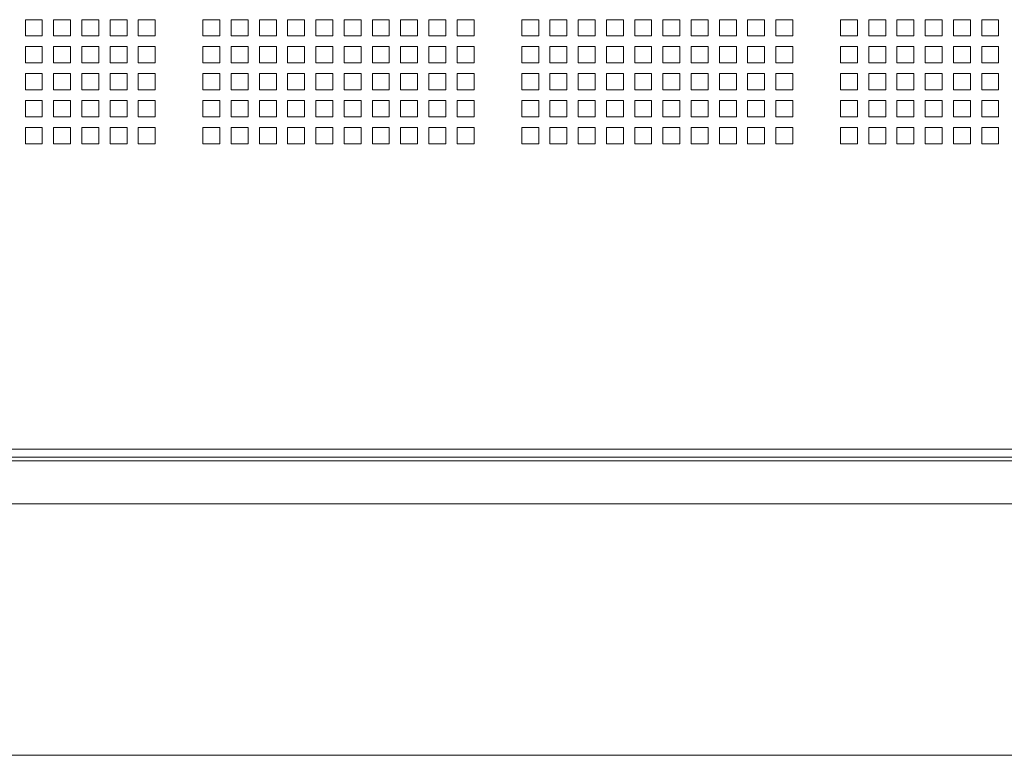
# Model space of a CAD drawing. Units: millimetres. Extents: x 160 to 5780, y 160 to 4040.
# Drawn here: x 2572 to 2836, y 1481 to 1678 of the extents above; entities that cross this region are included whole.
import ezdxf

# ---------------------------------------------------------------- set-up
doc = ezdxf.new("R2010")
doc.units = ezdxf.units.MM
doc.layers.add('AM Visible (Drawing)', color=7, linetype='Continuous', lineweight=5)

msp = doc.modelspace()

# ---------------------------------------------------------------- linework, layer by layer
at = {"layer": 'AM Visible (Drawing)'}
for p, q in [((2573.309, 1678.091), (2577.859, 1678.091)), ((2573.309, 1673.751), (2573.309, 1678.091)), ((2577.859, 1678.091), (2577.859, 1673.751)), ((2580.889, 1678.091), (2585.439, 1678.091)), ((2580.889, 1673.751), (2580.889, 1678.091)), ((2585.439, 1678.091), (2585.439, 1673.751)), ((2588.469, 1678.091), (2593.019, 1678.091)), ((2588.469, 1673.751), (2588.469, 1678.091)), ((2593.019, 1678.091), (2593.019, 1673.751)), ((2596.049, 1678.091), (2600.599, 1678.091)), ((2596.049, 1673.751), (2596.049, 1678.091)), ((2600.599, 1678.091), (2600.599, 1673.751)), ((2603.629, 1678.091), (2608.179, 1678.091)), ((2603.629, 1673.751), (2603.629, 1678.091)), ((2608.179, 1678.091), (2608.179, 1673.751)), ((2620.979, 1678.091), (2625.529, 1678.091)), ((2620.979, 1673.751), (2620.979, 1678.091)), ((2625.529, 1678.091), (2625.529, 1673.751)), ((2628.559, 1678.091), (2633.109, 1678.091)), ((2628.559, 1673.751), (2628.559, 1678.091)), ((2633.109, 1678.091), (2633.109, 1673.751)), ((2636.139, 1678.091), (2640.689, 1678.091)), ((2636.139, 1673.751), (2636.139, 1678.091)), ((2640.689, 1678.091), (2640.689, 1673.751)), ((2643.719, 1678.091), (2648.269, 1678.091)), ((2643.719, 1673.751), (2643.719, 1678.091)), ((2648.269, 1678.091), (2648.269, 1673.751)), ((2651.299, 1678.091), (2655.849, 1678.091)), ((2651.299, 1673.751), (2651.299, 1678.091)), ((2655.849, 1678.091), (2655.849, 1673.751)), ((2658.879, 1678.091), (2663.429, 1678.091)), ((2658.879, 1673.751), (2658.879, 1678.091)), ((2663.429, 1678.091), (2663.429, 1673.751)), ((2666.459, 1678.091), (2671.009, 1678.091)), ((2666.459, 1673.751), (2666.459, 1678.091)), ((2671.009, 1678.091), (2671.009, 1673.751)), ((2674.039, 1678.091), (2678.589, 1678.091)), ((2674.039, 1673.751), (2674.039, 1678.091)), ((2678.589, 1678.091), (2678.589, 1673.751)), ((2681.619, 1678.091), (2686.169, 1678.091)), ((2681.619, 1673.751), (2681.619, 1678.091)), ((2686.169, 1678.091), (2686.169, 1673.751)), ((2689.199, 1678.091), (2693.749, 1678.091)), ((2689.199, 1673.751), (2689.199, 1678.091)), ((2693.749, 1678.091), (2693.749, 1673.751)), ((2706.549, 1678.091), (2711.099, 1678.091)), ((2706.549, 1673.751), (2706.549, 1678.091)), ((2711.099, 1678.091), (2711.099, 1673.751)), ((2714.129, 1678.091), (2718.679, 1678.091)), ((2714.129, 1673.751), (2714.129, 1678.091)), ((2718.679, 1678.091), (2718.679, 1673.751)), ((2721.709, 1678.091), (2726.259, 1678.091)), ((2721.709, 1673.751), (2721.709, 1678.091)), ((2726.259, 1678.091), (2726.259, 1673.751)), ((2729.289, 1678.091), (2733.839, 1678.091)), ((2729.289, 1673.751), (2729.289, 1678.091)), ((2733.839, 1678.091), (2733.839, 1673.751)), ((2736.869, 1678.091), (2741.419, 1678.091)), ((2736.869, 1673.751), (2736.869, 1678.091)), ((2741.419, 1678.091), (2741.419, 1673.751)), ((2744.449, 1678.091), (2748.999, 1678.091)), ((2744.449, 1673.751), (2744.449, 1678.091)), ((2748.999, 1678.091), (2748.999, 1673.751)), ((2752.029, 1678.091), (2756.579, 1678.091)), ((2752.029, 1673.751), (2752.029, 1678.091)), ((2756.579, 1678.091), (2756.579, 1673.751)), ((2759.609, 1678.091), (2764.159, 1678.091)), ((2759.609, 1673.751), (2759.609, 1678.091)), ((2764.159, 1678.091), (2764.159, 1673.751)), ((2767.189, 1678.091), (2771.739, 1678.091)), ((2767.189, 1673.751), (2767.189, 1678.091)), ((2771.739, 1678.091), (2771.739, 1673.751)), ((2774.769, 1678.091), (2779.319, 1678.091)), ((2774.769, 1673.751), (2774.769, 1678.091)), ((2779.319, 1678.091), (2779.319, 1673.751)), ((2792.119, 1678.091), (2796.669, 1678.091)), ((2792.119, 1673.751), (2792.119, 1678.091)), ((2796.669, 1678.091), (2796.669, 1673.751)), ((2799.699, 1678.091), (2804.249, 1678.091)), ((2799.699, 1673.751), (2799.699, 1678.091)), ((2804.249, 1678.091), (2804.249, 1673.751)), ((2807.279, 1678.091), (2811.829, 1678.091)), ((2807.279, 1673.751), (2807.279, 1678.091)), ((2811.829, 1678.091), (2811.829, 1673.751)), ((2814.859, 1678.091), (2819.409, 1678.091)), ((2814.859, 1673.751), (2814.859, 1678.091)), ((2819.409, 1678.091), (2819.409, 1673.751)), ((2822.439, 1678.091), (2826.989, 1678.091)), ((2822.439, 1673.751), (2822.439, 1678.091)), ((2826.989, 1678.091), (2826.989, 1673.751)), ((2830.019, 1678.091), (2834.569, 1678.091)), ((2830.019, 1673.751), (2830.019, 1678.091)), ((2834.569, 1678.091), (2834.569, 1673.751)), ((2577.859, 1673.751), (2573.309, 1673.751)), ((2585.439, 1673.751), (2580.889, 1673.751)), ((2593.019, 1673.751), (2588.469, 1673.751)), ((2600.599, 1673.751), (2596.049, 1673.751)), ((2608.179, 1673.751), (2603.629, 1673.751)), ((2625.529, 1673.751), (2620.979, 1673.751)), ((2633.109, 1673.751), (2628.559, 1673.751)), ((2640.689, 1673.751), (2636.139, 1673.751)), ((2648.269, 1673.751), (2643.719, 1673.751)), ((2655.849, 1673.751), (2651.299, 1673.751)), ((2663.429, 1673.751), (2658.879, 1673.751)), ((2671.009, 1673.751), (2666.459, 1673.751)), ((2678.589, 1673.751), (2674.039, 1673.751)), ((2686.169, 1673.751), (2681.619, 1673.751)), ((2693.749, 1673.751), (2689.199, 1673.751)), ((2711.099, 1673.751), (2706.549, 1673.751)), ((2718.679, 1673.751), (2714.129, 1673.751)), ((2726.259, 1673.751), (2721.709, 1673.751)), ((2733.839, 1673.751), (2729.289, 1673.751)), ((2741.419, 1673.751), (2736.869, 1673.751)), ((2748.999, 1673.751), (2744.449, 1673.751)), ((2756.579, 1673.751), (2752.029, 1673.751)), ((2764.159, 1673.751), (2759.609, 1673.751)), ((2771.739, 1673.751), (2767.189, 1673.751)), ((2779.319, 1673.751), (2774.769, 1673.751)), ((2796.669, 1673.751), (2792.119, 1673.751)), ((2804.249, 1673.751), (2799.699, 1673.751)), ((2811.829, 1673.751), (2807.279, 1673.751)), ((2819.409, 1673.751), (2814.859, 1673.751)), ((2826.989, 1673.751), (2822.439, 1673.751)), ((2834.569, 1673.751), (2830.019, 1673.751)), ((2573.309, 1670.861), (2577.859, 1670.861)), ((2573.309, 1666.521), (2573.309, 1670.861)), ((2577.859, 1670.861), (2577.859, 1666.521)), ((2580.889, 1670.861), (2585.439, 1670.861)), ((2580.889, 1666.521), (2580.889, 1670.861)), ((2585.439, 1670.861), (2585.439, 1666.521)), ((2588.469, 1670.861), (2593.019, 1670.861)), ((2588.469, 1666.521), (2588.469, 1670.861)), ((2593.019, 1670.861), (2593.019, 1666.521)), ((2596.049, 1670.861), (2600.599, 1670.861)), ((2596.049, 1666.521), (2596.049, 1670.861)), ((2600.599, 1670.861), (2600.599, 1666.521)), ((2603.629, 1670.861), (2608.179, 1670.861)), ((2603.629, 1666.521), (2603.629, 1670.861)), ((2608.179, 1670.861), (2608.179, 1666.521)), ((2620.979, 1670.861), (2625.529, 1670.861)), ((2620.979, 1666.521), (2620.979, 1670.861)), ((2625.529, 1670.861), (2625.529, 1666.521)), ((2628.559, 1670.861), (2633.109, 1670.861)), ((2628.559, 1666.521), (2628.559, 1670.861)), ((2633.109, 1670.861), (2633.109, 1666.521)), ((2636.139, 1670.861), (2640.689, 1670.861)), ((2636.139, 1666.521), (2636.139, 1670.861)), ((2640.689, 1670.861), (2640.689, 1666.521)), ((2643.719, 1670.861), (2648.269, 1670.861)), ((2643.719, 1666.521), (2643.719, 1670.861)), ((2648.269, 1670.861), (2648.269, 1666.521)), ((2651.299, 1670.861), (2655.849, 1670.861)), ((2651.299, 1666.521), (2651.299, 1670.861)), ((2655.849, 1670.861), (2655.849, 1666.521)), ((2658.879, 1670.861), (2663.429, 1670.861)), ((2658.879, 1666.521), (2658.879, 1670.861)), ((2663.429, 1670.861), (2663.429, 1666.521)), ((2666.459, 1670.861), (2671.009, 1670.861)), ((2666.459, 1666.521), (2666.459, 1670.861)), ((2671.009, 1670.861), (2671.009, 1666.521)), ((2674.039, 1670.861), (2678.589, 1670.861)), ((2674.039, 1666.521), (2674.039, 1670.861)), ((2678.589, 1670.861), (2678.589, 1666.521)), ((2681.619, 1670.861), (2686.169, 1670.861)), ((2681.619, 1666.521), (2681.619, 1670.861)), ((2686.169, 1670.861), (2686.169, 1666.521)), ((2689.199, 1670.861), (2693.749, 1670.861)), ((2689.199, 1666.521), (2689.199, 1670.861)), ((2693.749, 1670.861), (2693.749, 1666.521)), ((2706.549, 1670.861), (2711.099, 1670.861)), ((2706.549, 1666.521), (2706.549, 1670.861)), ((2711.099, 1670.861), (2711.099, 1666.521)), ((2714.129, 1670.861), (2718.679, 1670.861)), ((2714.129, 1666.521), (2714.129, 1670.861)), ((2718.679, 1670.861), (2718.679, 1666.521)), ((2721.709, 1670.861), (2726.259, 1670.861)), ((2721.709, 1666.521), (2721.709, 1670.861)), ((2726.259, 1670.861), (2726.259, 1666.521)), ((2729.289, 1670.861), (2733.839, 1670.861)), ((2729.289, 1666.521), (2729.289, 1670.861)), ((2733.839, 1670.861), (2733.839, 1666.521)), ((2736.869, 1670.861), (2741.419, 1670.861)), ((2736.869, 1666.521), (2736.869, 1670.861)), ((2741.419, 1670.861), (2741.419, 1666.521)), ((2744.449, 1670.861), (2748.999, 1670.861)), ((2744.449, 1666.521), (2744.449, 1670.861)), ((2748.999, 1670.861), (2748.999, 1666.521)), ((2752.029, 1670.861), (2756.579, 1670.861)), ((2752.029, 1666.521), (2752.029, 1670.861)), ((2756.579, 1670.861), (2756.579, 1666.521)), ((2759.609, 1670.861), (2764.159, 1670.861)), ((2759.609, 1666.521), (2759.609, 1670.861)), ((2764.159, 1670.861), (2764.159, 1666.521)), ((2767.189, 1670.861), (2771.739, 1670.861)), ((2767.189, 1666.521), (2767.189, 1670.861)), ((2771.739, 1670.861), (2771.739, 1666.521)), ((2774.769, 1670.861), (2779.319, 1670.861)), ((2774.769, 1666.521), (2774.769, 1670.861)), ((2779.319, 1670.861), (2779.319, 1666.521)), ((2792.119, 1670.861), (2796.669, 1670.861)), ((2792.119, 1666.521), (2792.119, 1670.861)), ((2796.669, 1670.861), (2796.669, 1666.521)), ((2799.699, 1670.861), (2804.249, 1670.861)), ((2799.699, 1666.521), (2799.699, 1670.861)), ((2804.249, 1670.861), (2804.249, 1666.521)), ((2807.279, 1670.861), (2811.829, 1670.861)), ((2807.279, 1666.521), (2807.279, 1670.861)), ((2811.829, 1670.861), (2811.829, 1666.521)), ((2814.859, 1670.861), (2819.409, 1670.861)), ((2814.859, 1666.521), (2814.859, 1670.861)), ((2819.409, 1670.861), (2819.409, 1666.521)), ((2822.439, 1670.861), (2826.989, 1670.861)), ((2822.439, 1666.521), (2822.439, 1670.861)), ((2826.989, 1670.861), (2826.989, 1666.521)), ((2830.019, 1670.861), (2834.569, 1670.861)), ((2830.019, 1666.521), (2830.019, 1670.861)), ((2834.569, 1670.861), (2834.569, 1666.521)), ((2577.859, 1666.521), (2573.309, 1666.521)), ((2585.439, 1666.521), (2580.889, 1666.521)), ((2593.019, 1666.521), (2588.469, 1666.521)), ((2600.599, 1666.521), (2596.049, 1666.521)), ((2608.179, 1666.521), (2603.629, 1666.521)), ((2625.529, 1666.521), (2620.979, 1666.521)), ((2633.109, 1666.521), (2628.559, 1666.521)), ((2640.689, 1666.521), (2636.139, 1666.521)), ((2648.269, 1666.521), (2643.719, 1666.521)), ((2655.849, 1666.521), (2651.299, 1666.521)), ((2663.429, 1666.521), (2658.879, 1666.521)), ((2671.009, 1666.521), (2666.459, 1666.521)), ((2678.589, 1666.521), (2674.039, 1666.521)), ((2686.169, 1666.521), (2681.619, 1666.521)), ((2693.749, 1666.521), (2689.199, 1666.521)), ((2711.099, 1666.521), (2706.549, 1666.521)), ((2718.679, 1666.521), (2714.129, 1666.521)), ((2726.259, 1666.521), (2721.709, 1666.521)), ((2733.839, 1666.521), (2729.289, 1666.521)), ((2741.419, 1666.521), (2736.869, 1666.521)), ((2748.999, 1666.521), (2744.449, 1666.521)), ((2756.579, 1666.521), (2752.029, 1666.521)), ((2764.159, 1666.521), (2759.609, 1666.521)), ((2771.739, 1666.521), (2767.189, 1666.521)), ((2779.319, 1666.521), (2774.769, 1666.521)), ((2796.669, 1666.521), (2792.119, 1666.521)), ((2804.249, 1666.521), (2799.699, 1666.521)), ((2811.829, 1666.521), (2807.279, 1666.521)), ((2819.409, 1666.521), (2814.859, 1666.521)), ((2826.989, 1666.521), (2822.439, 1666.521)), ((2834.569, 1666.521), (2830.019, 1666.521)), ((2573.309, 1663.631), (2577.859, 1663.631)), ((2573.309, 1659.291), (2573.309, 1663.631)), ((2577.859, 1663.631), (2577.859, 1659.291)), ((2580.889, 1663.631), (2585.439, 1663.631)), ((2580.889, 1659.291), (2580.889, 1663.631)), ((2585.439, 1663.631), (2585.439, 1659.291)), ((2588.469, 1663.631), (2593.019, 1663.631)), ((2588.469, 1659.291), (2588.469, 1663.631)), ((2593.019, 1663.631), (2593.019, 1659.291)), ((2596.049, 1663.631), (2600.599, 1663.631)), ((2596.049, 1659.291), (2596.049, 1663.631)), ((2600.599, 1663.631), (2600.599, 1659.291)), ((2603.629, 1663.631), (2608.179, 1663.631)), ((2603.629, 1659.291), (2603.629, 1663.631)), ((2608.179, 1663.631), (2608.179, 1659.291)), ((2620.979, 1663.631), (2625.529, 1663.631)), ((2620.979, 1659.291), (2620.979, 1663.631)), ((2625.529, 1663.631), (2625.529, 1659.291)), ((2628.559, 1663.631), (2633.109, 1663.631)), ((2628.559, 1659.291), (2628.559, 1663.631)), ((2633.109, 1663.631), (2633.109, 1659.291)), ((2636.139, 1663.631), (2640.689, 1663.631)), ((2636.139, 1659.291), (2636.139, 1663.631)), ((2640.689, 1663.631), (2640.689, 1659.291)), ((2643.719, 1663.631), (2648.269, 1663.631)), ((2643.719, 1659.291), (2643.719, 1663.631)), ((2648.269, 1663.631), (2648.269, 1659.291)), ((2651.299, 1663.631), (2655.849, 1663.631)), ((2651.299, 1659.291), (2651.299, 1663.631)), ((2655.849, 1663.631), (2655.849, 1659.291)), ((2658.879, 1663.631), (2663.429, 1663.631)), ((2658.879, 1659.291), (2658.879, 1663.631)), ((2663.429, 1663.631), (2663.429, 1659.291)), ((2666.459, 1663.631), (2671.009, 1663.631)), ((2666.459, 1659.291), (2666.459, 1663.631)), ((2671.009, 1663.631), (2671.009, 1659.291)), ((2674.039, 1663.631), (2678.589, 1663.631)), ((2674.039, 1659.291), (2674.039, 1663.631)), ((2678.589, 1663.631), (2678.589, 1659.291)), ((2681.619, 1663.631), (2686.169, 1663.631)), ((2681.619, 1659.291), (2681.619, 1663.631)), ((2686.169, 1663.631), (2686.169, 1659.291)), ((2689.199, 1663.631), (2693.749, 1663.631)), ((2689.199, 1659.291), (2689.199, 1663.631)), ((2693.749, 1663.631), (2693.749, 1659.291)), ((2706.549, 1663.631), (2711.099, 1663.631)), ((2706.549, 1659.291), (2706.549, 1663.631)), ((2711.099, 1663.631), (2711.099, 1659.291)), ((2714.129, 1663.631), (2718.679, 1663.631)), ((2714.129, 1659.291), (2714.129, 1663.631)), ((2718.679, 1663.631), (2718.679, 1659.291)), ((2721.709, 1663.631), (2726.259, 1663.631)), ((2721.709, 1659.291), (2721.709, 1663.631)), ((2726.259, 1663.631), (2726.259, 1659.291)), ((2729.289, 1663.631), (2733.839, 1663.631)), ((2729.289, 1659.291), (2729.289, 1663.631)), ((2733.839, 1663.631), (2733.839, 1659.291)), ((2736.869, 1663.631), (2741.419, 1663.631)), ((2736.869, 1659.291), (2736.869, 1663.631)), ((2741.419, 1663.631), (2741.419, 1659.291)), ((2744.449, 1663.631), (2748.999, 1663.631)), ((2744.449, 1659.291), (2744.449, 1663.631)), ((2748.999, 1663.631), (2748.999, 1659.291)), ((2752.029, 1663.631), (2756.579, 1663.631)), ((2752.029, 1659.291), (2752.029, 1663.631)), ((2756.579, 1663.631), (2756.579, 1659.291)), ((2759.609, 1663.631), (2764.159, 1663.631)), ((2759.609, 1659.291), (2759.609, 1663.631)), ((2764.159, 1663.631), (2764.159, 1659.291)), ((2767.189, 1663.631), (2771.739, 1663.631)), ((2767.189, 1659.291), (2767.189, 1663.631)), ((2771.739, 1663.631), (2771.739, 1659.291)), ((2774.769, 1663.631), (2779.319, 1663.631)), ((2774.769, 1659.291), (2774.769, 1663.631)), ((2779.319, 1663.631), (2779.319, 1659.291)), ((2792.119, 1663.631), (2796.669, 1663.631)), ((2792.119, 1659.291), (2792.119, 1663.631)), ((2796.669, 1663.631), (2796.669, 1659.291)), ((2799.699, 1663.631), (2804.249, 1663.631)), ((2799.699, 1659.291), (2799.699, 1663.631)), ((2804.249, 1663.631), (2804.249, 1659.291)), ((2807.279, 1663.631), (2811.829, 1663.631)), ((2807.279, 1659.291), (2807.279, 1663.631)), ((2811.829, 1663.631), (2811.829, 1659.291)), ((2814.859, 1663.631), (2819.409, 1663.631)), ((2814.859, 1659.291), (2814.859, 1663.631)), ((2819.409, 1663.631), (2819.409, 1659.291)), ((2822.439, 1663.631), (2826.989, 1663.631)), ((2822.439, 1659.291), (2822.439, 1663.631)), ((2826.989, 1663.631), (2826.989, 1659.291)), ((2830.019, 1663.631), (2834.569, 1663.631)), ((2830.019, 1659.291), (2830.019, 1663.631)), ((2834.569, 1663.631), (2834.569, 1659.291)), ((2577.859, 1659.291), (2573.309, 1659.291)), ((2585.439, 1659.291), (2580.889, 1659.291)), ((2593.019, 1659.291), (2588.469, 1659.291)), ((2600.599, 1659.291), (2596.049, 1659.291)), ((2608.179, 1659.291), (2603.629, 1659.291)), ((2625.529, 1659.291), (2620.979, 1659.291)), ((2633.109, 1659.291), (2628.559, 1659.291)), ((2640.689, 1659.291), (2636.139, 1659.291)), ((2648.269, 1659.291), (2643.719, 1659.291)), ((2655.849, 1659.291), (2651.299, 1659.291)), ((2663.429, 1659.291), (2658.879, 1659.291)), ((2671.009, 1659.291), (2666.459, 1659.291)), ((2678.589, 1659.291), (2674.039, 1659.291)), ((2686.169, 1659.291), (2681.619, 1659.291)), ((2693.749, 1659.291), (2689.199, 1659.291)), ((2711.099, 1659.291), (2706.549, 1659.291)), ((2718.679, 1659.291), (2714.129, 1659.291)), ((2726.259, 1659.291), (2721.709, 1659.291)), ((2733.839, 1659.291), (2729.289, 1659.291)), ((2741.419, 1659.291), (2736.869, 1659.291)), ((2748.999, 1659.291), (2744.449, 1659.291)), ((2756.579, 1659.291), (2752.029, 1659.291)), ((2764.159, 1659.291), (2759.609, 1659.291)), ((2771.739, 1659.291), (2767.189, 1659.291)), ((2779.319, 1659.291), (2774.769, 1659.291)), ((2796.669, 1659.291), (2792.119, 1659.291)), ((2804.249, 1659.291), (2799.699, 1659.291)), ((2811.829, 1659.291), (2807.279, 1659.291)), ((2819.409, 1659.291), (2814.859, 1659.291)), ((2826.989, 1659.291), (2822.439, 1659.291)), ((2834.569, 1659.291), (2830.019, 1659.291)), ((2573.309, 1656.401), (2577.859, 1656.401)), ((2573.309, 1652.061), (2573.309, 1656.401)), ((2577.859, 1656.401), (2577.859, 1652.061)), ((2580.889, 1656.401), (2585.439, 1656.401)), ((2580.889, 1652.061), (2580.889, 1656.401)), ((2585.439, 1656.401), (2585.439, 1652.061)), ((2588.469, 1656.401), (2593.019, 1656.401)), ((2588.469, 1652.061), (2588.469, 1656.401)), ((2593.019, 1656.401), (2593.019, 1652.061)), ((2596.049, 1656.401), (2600.599, 1656.401)), ((2596.049, 1652.061), (2596.049, 1656.401)), ((2600.599, 1656.401), (2600.599, 1652.061)), ((2603.629, 1656.401), (2608.179, 1656.401)), ((2603.629, 1652.061), (2603.629, 1656.401)), ((2608.179, 1656.401), (2608.179, 1652.061)), ((2620.979, 1656.401), (2625.529, 1656.401)), ((2620.979, 1652.061), (2620.979, 1656.401)), ((2625.529, 1656.401), (2625.529, 1652.061)), ((2628.559, 1656.401), (2633.109, 1656.401)), ((2628.559, 1652.061), (2628.559, 1656.401)), ((2633.109, 1656.401), (2633.109, 1652.061)), ((2636.139, 1656.401), (2640.689, 1656.401)), ((2636.139, 1652.061), (2636.139, 1656.401)), ((2640.689, 1656.401), (2640.689, 1652.061)), ((2643.719, 1656.401), (2648.269, 1656.401)), ((2643.719, 1652.061), (2643.719, 1656.401)), ((2648.269, 1656.401), (2648.269, 1652.061)), ((2651.299, 1656.401), (2655.849, 1656.401)), ((2651.299, 1652.061), (2651.299, 1656.401)), ((2655.849, 1656.401), (2655.849, 1652.061)), ((2658.879, 1656.401), (2663.429, 1656.401)), ((2658.879, 1652.061), (2658.879, 1656.401)), ((2663.429, 1656.401), (2663.429, 1652.061)), ((2666.459, 1656.401), (2671.009, 1656.401)), ((2666.459, 1652.061), (2666.459, 1656.401)), ((2671.009, 1656.401), (2671.009, 1652.061)), ((2674.039, 1656.401), (2678.589, 1656.401)), ((2674.039, 1652.061), (2674.039, 1656.401)), ((2678.589, 1656.401), (2678.589, 1652.061)), ((2681.619, 1656.401), (2686.169, 1656.401)), ((2681.619, 1652.061), (2681.619, 1656.401)), ((2686.169, 1656.401), (2686.169, 1652.061)), ((2689.199, 1656.401), (2693.749, 1656.401)), ((2689.199, 1652.061), (2689.199, 1656.401)), ((2693.749, 1656.401), (2693.749, 1652.061)), ((2706.549, 1656.401), (2711.099, 1656.401)), ((2706.549, 1652.061), (2706.549, 1656.401)), ((2711.099, 1656.401), (2711.099, 1652.061)), ((2714.129, 1656.401), (2718.679, 1656.401)), ((2714.129, 1652.061), (2714.129, 1656.401)), ((2718.679, 1656.401), (2718.679, 1652.061)), ((2721.709, 1656.401), (2726.259, 1656.401)), ((2721.709, 1652.061), (2721.709, 1656.401)), ((2726.259, 1656.401), (2726.259, 1652.061)), ((2729.289, 1656.401), (2733.839, 1656.401)), ((2729.289, 1652.061), (2729.289, 1656.401)), ((2733.839, 1656.401), (2733.839, 1652.061)), ((2736.869, 1656.401), (2741.419, 1656.401)), ((2736.869, 1652.061), (2736.869, 1656.401)), ((2741.419, 1656.401), (2741.419, 1652.061)), ((2744.449, 1656.401), (2748.999, 1656.401)), ((2744.449, 1652.061), (2744.449, 1656.401)), ((2748.999, 1656.401), (2748.999, 1652.061)), ((2752.029, 1656.401), (2756.579, 1656.401)), ((2752.029, 1652.061), (2752.029, 1656.401)), ((2756.579, 1656.401), (2756.579, 1652.061)), ((2759.609, 1656.401), (2764.159, 1656.401)), ((2759.609, 1652.061), (2759.609, 1656.401)), ((2764.159, 1656.401), (2764.159, 1652.061)), ((2767.189, 1656.401), (2771.739, 1656.401)), ((2767.189, 1652.061), (2767.189, 1656.401)), ((2771.739, 1656.401), (2771.739, 1652.061)), ((2774.769, 1656.401), (2779.319, 1656.401)), ((2774.769, 1652.061), (2774.769, 1656.401)), ((2779.319, 1656.401), (2779.319, 1652.061)), ((2792.119, 1656.401), (2796.669, 1656.401)), ((2792.119, 1652.061), (2792.119, 1656.401)), ((2796.669, 1656.401), (2796.669, 1652.061)), ((2799.699, 1656.401), (2804.249, 1656.401)), ((2799.699, 1652.061), (2799.699, 1656.401)), ((2804.249, 1656.401), (2804.249, 1652.061)), ((2807.279, 1656.401), (2811.829, 1656.401)), ((2807.279, 1652.061), (2807.279, 1656.401)), ((2811.829, 1656.401), (2811.829, 1652.061)), ((2814.859, 1656.401), (2819.409, 1656.401)), ((2814.859, 1652.061), (2814.859, 1656.401)), ((2819.409, 1656.401), (2819.409, 1652.061)), ((2822.439, 1656.401), (2826.989, 1656.401)), ((2822.439, 1652.061), (2822.439, 1656.401)), ((2826.989, 1656.401), (2826.989, 1652.061)), ((2830.019, 1656.401), (2834.569, 1656.401)), ((2830.019, 1652.061), (2830.019, 1656.401)), ((2834.569, 1656.401), (2834.569, 1652.061)), ((2577.859, 1652.061), (2573.309, 1652.061)), ((2585.439, 1652.061), (2580.889, 1652.061)), ((2593.019, 1652.061), (2588.469, 1652.061)), ((2600.599, 1652.061), (2596.049, 1652.061)), ((2608.179, 1652.061), (2603.629, 1652.061)), ((2625.529, 1652.061), (2620.979, 1652.061)), ((2633.109, 1652.061), (2628.559, 1652.061)), ((2640.689, 1652.061), (2636.139, 1652.061)), ((2648.269, 1652.061), (2643.719, 1652.061)), ((2655.849, 1652.061), (2651.299, 1652.061)), ((2663.429, 1652.061), (2658.879, 1652.061)), ((2671.009, 1652.061), (2666.459, 1652.061)), ((2678.589, 1652.061), (2674.039, 1652.061)), ((2686.169, 1652.061), (2681.619, 1652.061)), ((2693.749, 1652.061), (2689.199, 1652.061)), ((2711.099, 1652.061), (2706.549, 1652.061)), ((2718.679, 1652.061), (2714.129, 1652.061)), ((2726.259, 1652.061), (2721.709, 1652.061)), ((2733.839, 1652.061), (2729.289, 1652.061)), ((2741.419, 1652.061), (2736.869, 1652.061)), ((2748.999, 1652.061), (2744.449, 1652.061)), ((2756.579, 1652.061), (2752.029, 1652.061)), ((2764.159, 1652.061), (2759.609, 1652.061)), ((2771.739, 1652.061), (2767.189, 1652.061)), ((2779.319, 1652.061), (2774.769, 1652.061)), ((2796.669, 1652.061), (2792.119, 1652.061)), ((2804.249, 1652.061), (2799.699, 1652.061)), ((2811.829, 1652.061), (2807.279, 1652.061)), ((2819.409, 1652.061), (2814.859, 1652.061)), ((2826.989, 1652.061), (2822.439, 1652.061)), ((2834.569, 1652.061), (2830.019, 1652.061)), ((2573.309, 1649.171), (2577.859, 1649.171)), ((2573.309, 1644.831), (2573.309, 1649.171)), ((2577.859, 1649.171), (2577.859, 1644.831)), ((2580.889, 1649.171), (2585.439, 1649.171)), ((2580.889, 1644.831), (2580.889, 1649.171)), ((2585.439, 1649.171), (2585.439, 1644.831)), ((2588.469, 1649.171), (2593.019, 1649.171)), ((2588.469, 1644.831), (2588.469, 1649.171)), ((2593.019, 1649.171), (2593.019, 1644.831)), ((2596.049, 1649.171), (2600.599, 1649.171)), ((2596.049, 1644.831), (2596.049, 1649.171)), ((2600.599, 1649.171), (2600.599, 1644.831)), ((2603.629, 1649.171), (2608.179, 1649.171)), ((2603.629, 1644.831), (2603.629, 1649.171)), ((2608.179, 1649.171), (2608.179, 1644.831)), ((2620.979, 1649.171), (2625.529, 1649.171)), ((2620.979, 1644.831), (2620.979, 1649.171)), ((2625.529, 1649.171), (2625.529, 1644.831)), ((2628.559, 1649.171), (2633.109, 1649.171)), ((2628.559, 1644.831), (2628.559, 1649.171)), ((2633.109, 1649.171), (2633.109, 1644.831)), ((2636.139, 1649.171), (2640.689, 1649.171)), ((2636.139, 1644.831), (2636.139, 1649.171)), ((2640.689, 1649.171), (2640.689, 1644.831)), ((2643.719, 1649.171), (2648.269, 1649.171)), ((2643.719, 1644.831), (2643.719, 1649.171)), ((2648.269, 1649.171), (2648.269, 1644.831)), ((2651.299, 1649.171), (2655.849, 1649.171)), ((2651.299, 1644.831), (2651.299, 1649.171)), ((2655.849, 1649.171), (2655.849, 1644.831)), ((2658.879, 1649.171), (2663.429, 1649.171)), ((2658.879, 1644.831), (2658.879, 1649.171)), ((2663.429, 1649.171), (2663.429, 1644.831)), ((2666.459, 1649.171), (2671.009, 1649.171)), ((2666.459, 1644.831), (2666.459, 1649.171)), ((2671.009, 1649.171), (2671.009, 1644.831)), ((2674.039, 1649.171), (2678.589, 1649.171)), ((2674.039, 1644.831), (2674.039, 1649.171)), ((2678.589, 1649.171), (2678.589, 1644.831)), ((2681.619, 1649.171), (2686.169, 1649.171)), ((2681.619, 1644.831), (2681.619, 1649.171)), ((2686.169, 1649.171), (2686.169, 1644.831)), ((2689.199, 1649.171), (2693.749, 1649.171)), ((2689.199, 1644.831), (2689.199, 1649.171)), ((2693.749, 1649.171), (2693.749, 1644.831)), ((2706.549, 1649.171), (2711.099, 1649.171)), ((2706.549, 1644.831), (2706.549, 1649.171)), ((2711.099, 1649.171), (2711.099, 1644.831)), ((2714.129, 1649.171), (2718.679, 1649.171)), ((2714.129, 1644.831), (2714.129, 1649.171)), ((2718.679, 1649.171), (2718.679, 1644.831)), ((2721.709, 1649.171), (2726.259, 1649.171)), ((2721.709, 1644.831), (2721.709, 1649.171)), ((2726.259, 1649.171), (2726.259, 1644.831)), ((2729.289, 1649.171), (2733.839, 1649.171)), ((2729.289, 1644.831), (2729.289, 1649.171)), ((2733.839, 1649.171), (2733.839, 1644.831)), ((2736.869, 1649.171), (2741.419, 1649.171)), ((2736.869, 1644.831), (2736.869, 1649.171)), ((2741.419, 1649.171), (2741.419, 1644.831)), ((2744.449, 1649.171), (2748.999, 1649.171)), ((2744.449, 1644.831), (2744.449, 1649.171)), ((2748.999, 1649.171), (2748.999, 1644.831)), ((2752.029, 1649.171), (2756.579, 1649.171)), ((2752.029, 1644.831), (2752.029, 1649.171)), ((2756.579, 1649.171), (2756.579, 1644.831)), ((2759.609, 1649.171), (2764.159, 1649.171)), ((2759.609, 1644.831), (2759.609, 1649.171)), ((2764.159, 1649.171), (2764.159, 1644.831)), ((2767.189, 1649.171), (2771.739, 1649.171)), ((2767.189, 1644.831), (2767.189, 1649.171)), ((2771.739, 1649.171), (2771.739, 1644.831)), ((2774.769, 1649.171), (2779.319, 1649.171)), ((2774.769, 1644.831), (2774.769, 1649.171)), ((2779.319, 1649.171), (2779.319, 1644.831)), ((2792.119, 1649.171), (2796.669, 1649.171)), ((2792.119, 1644.831), (2792.119, 1649.171)), ((2796.669, 1649.171), (2796.669, 1644.831)), ((2799.699, 1649.171), (2804.249, 1649.171)), ((2799.699, 1644.831), (2799.699, 1649.171)), ((2804.249, 1649.171), (2804.249, 1644.831)), ((2807.279, 1649.171), (2811.829, 1649.171)), ((2807.279, 1644.831), (2807.279, 1649.171)), ((2811.829, 1649.171), (2811.829, 1644.831)), ((2814.859, 1649.171), (2819.409, 1649.171)), ((2814.859, 1644.831), (2814.859, 1649.171)), ((2819.409, 1649.171), (2819.409, 1644.831)), ((2822.439, 1649.171), (2826.989, 1649.171)), ((2822.439, 1644.831), (2822.439, 1649.171)), ((2826.989, 1649.171), (2826.989, 1644.831)), ((2830.019, 1649.171), (2834.569, 1649.171)), ((2830.019, 1644.831), (2830.019, 1649.171)), ((2834.569, 1649.171), (2834.569, 1644.831)), ((2577.859, 1644.831), (2573.309, 1644.831)), ((2585.439, 1644.831), (2580.889, 1644.831)), ((2593.019, 1644.831), (2588.469, 1644.831)), ((2600.599, 1644.831), (2596.049, 1644.831)), ((2608.179, 1644.831), (2603.629, 1644.831)), ((2625.529, 1644.831), (2620.979, 1644.831)), ((2633.109, 1644.831), (2628.559, 1644.831)), ((2640.689, 1644.831), (2636.139, 1644.831)), ((2648.269, 1644.831), (2643.719, 1644.831)), ((2655.849, 1644.831), (2651.299, 1644.831)), ((2663.429, 1644.831), (2658.879, 1644.831)), ((2671.009, 1644.831), (2666.459, 1644.831)), ((2678.589, 1644.831), (2674.039, 1644.831)), ((2686.169, 1644.831), (2681.619, 1644.831)), ((2693.749, 1644.831), (2689.199, 1644.831)), ((2711.099, 1644.831), (2706.549, 1644.831)), ((2718.679, 1644.831), (2714.129, 1644.831)), ((2726.259, 1644.831), (2721.709, 1644.831)), ((2733.839, 1644.831), (2729.289, 1644.831)), ((2741.419, 1644.831), (2736.869, 1644.831)), ((2748.999, 1644.831), (2744.449, 1644.831)), ((2756.579, 1644.831), (2752.029, 1644.831)), ((2764.159, 1644.831), (2759.609, 1644.831)), ((2771.739, 1644.831), (2767.189, 1644.831)), ((2779.319, 1644.831), (2774.769, 1644.831)), ((2796.669, 1644.831), (2792.119, 1644.831)), ((2804.249, 1644.831), (2799.699, 1644.831)), ((2811.829, 1644.831), (2807.279, 1644.831)), ((2819.409, 1644.831), (2814.859, 1644.831)), ((2826.989, 1644.831), (2822.439, 1644.831)), ((2834.569, 1644.831), (2830.019, 1644.831)), ((3083.953, 1562.831), (2302.269, 1562.831)), ((3014.481, 1559.731), (2311.058, 1559.731)), ((3073.469, 1560.731), (2327.069, 1560.731)), ((2304.058, 1548.231), (3096.481, 1548.231)), ((3096.411, 1480.731), (2304.127, 1480.731))]:
    msp.add_line(p, q, dxfattribs=at)

doc.saveas('drawing.dxf')
